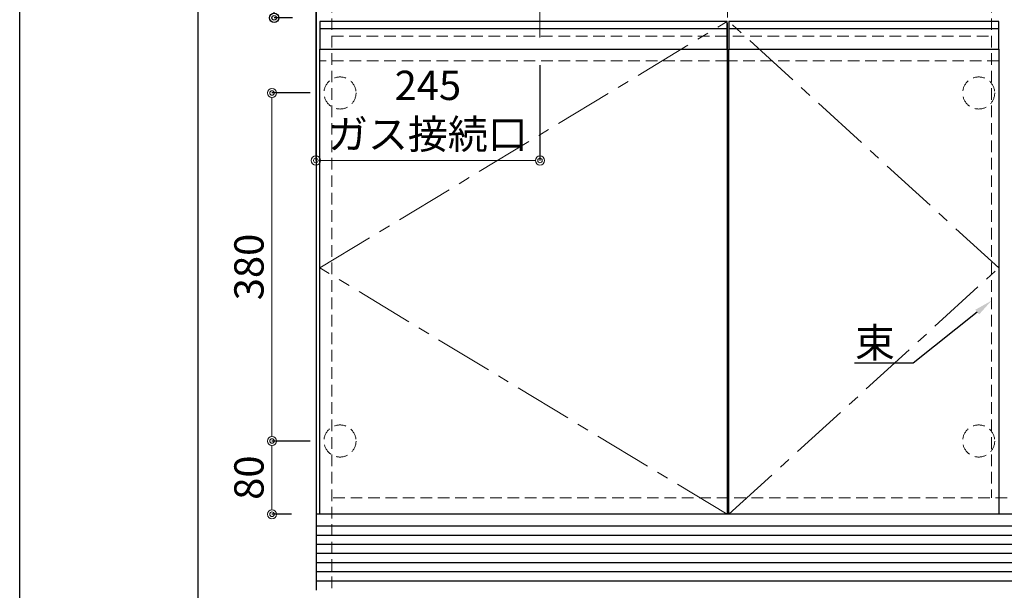
# Model space of a CAD drawing. Units: millimetres. Extents: x -23 to 4200, y 0 to 3227.
# Drawn here: x 0 to 1076, y 610 to 1233 of the extents above; entities that cross this region are included whole.
import ezdxf
from ezdxf import colors
from ezdxf.entities.mleader import LeaderData, LeaderLine
from ezdxf.math import Vec2, Vec3

# ---------------------------------------------------------------- set-up
doc = ezdxf.new("R2010")
doc.units = ezdxf.units.MM
doc.linetypes.add('CENTER', pattern=[50.8, 31.75, -6.35, 6.35, -6.35])
doc.linetypes.add('DASHED', pattern=[19.05, 12.7, -6.35])
doc.layers.get('0').update_dxf_attribs({"linetype": 'CONTINUOUS'})
doc.layers.get('DEFPOINTS').update_dxf_attribs({"color": 8, "linetype": 'CONTINUOUS'})
doc.layers.add('図面範囲', color=7, linetype='CONTINUOUS', plot=False)
doc.layers.add('外形線', color=3, linetype='CONTINUOUS')
doc.layers.add('外枠線', color=54, linetype='CONTINUOUS')
for name, color, linetype, lineweight in [('寸法', 7, 'CONTINUOUS', 9), ('芯線', 8, 'CENTER', 9), ('隠れ線', 6, 'DASHED', 9)]:
    doc.layers.add(name, color=color, linetype=linetype, lineweight=lineweight)
doc.styles.add('32mm文字', font='txt', dxfattribs={"height": 32})
doc.dimstyles.new('32mm寸法', dxfattribs={"dimtxt": 32, "dimasz": 10, "dimexe": 0, "dimexo": 30, "dimgap": 5, "dimtad": 1, "dimdsep": 46, "dimtxsty": '32mm文字', "dimblk": 'ORIGIN2', "dimcen": 5, "dimclrd": 256, "dimclrt": 256, "dimadec": 0, "dimazin": 0, "dimtfac": 1, "dimtmove": 0, "dimatfit": 3, "dimldrblk": 'OPEN30', "dimfxl": 1, "dimlwd": -1, "dimarcsym": 0})

# ---------------------------------------------------------------- blocks, each defined once
blk = doc.blocks.new('_Origin2')
at = {"color": 0, "linetype": 'ByBlock', "lineweight": -2}
blk.add_line((-0.5, 0), (-1, 0), dxfattribs=at)
for radius in [0.5, 0.25]:
    blk.add_circle((0, 0), radius, dxfattribs=at)
blk = doc.blocks.new('*D13')
at = {"layer": 'DEFPOINTS', "color": 0, "transparency": 16777216}
for p in [(275.7, 773), (347.6, 773), (327.1, 693)]:
    blk.add_point(p, dxfattribs=at)
at = {"layer": '寸法', "color": 0, "lineweight": -2, "transparency": 16777216}
for p, q in [((317.6, 773), (275.7, 773)), ((297.1, 693), (275.7, 693))]:
    blk.add_line(p, q, dxfattribs=at)
at = {"layer": '寸法', "transparency": 16777216}
blk.add_line((275.7, 703), (275.7, 763), dxfattribs=at)
at = {"layer": '寸法', "transparency": 16777216, "xscale": 10, "yscale": 10, "zscale": 10}
for p, rotation in [((275.7, 773), 90), ((275.7, 693), 270)]:
    blk.add_blockref('_Origin2', p, dxfattribs=dict(at, rotation=rotation))
at = {"layer": '寸法', "transparency": 16777216, "insert": (254.7, 733), "char_height": 32, "attachment_point": 5, "rotation": 90, "style": '32mm文字'}
blk.add_mtext('80', dxfattribs=at)
blk = doc.blocks.new('_Open30')
at = {"color": 0, "linetype": 'ByBlock', "lineweight": -2}
for p, q in [((-1, 0.27), (0, 0)), ((0, 0), (-1, -0.27)), ((0, 0), (-1, 0))]:
    blk.add_line(p, q, dxfattribs=at)
blk = doc.blocks.new('*D14')
at = {"layer": 'DEFPOINTS', "color": 0, "transparency": 16777216}
for p in [(275.7, 1153), (347.6, 1153), (347.6, 773)]:
    blk.add_point(p, dxfattribs=at)
at = {"layer": '寸法', "color": 0, "lineweight": -2, "transparency": 16777216}
for p, q in [((317.6, 1153), (275.7, 1153)), ((317.6, 773), (275.7, 773))]:
    blk.add_line(p, q, dxfattribs=at)
at = {"layer": '寸法', "transparency": 16777216}
blk.add_line((275.7, 783), (275.7, 1143), dxfattribs=at)
at = {"layer": '寸法', "transparency": 16777216, "xscale": 10, "yscale": 10, "zscale": 10}
for p, rotation in [((275.7, 1153), 90), ((275.7, 773), 270)]:
    blk.add_blockref('_Origin2', p, dxfattribs=dict(at, rotation=rotation))
at = {"layer": '寸法', "transparency": 16777216, "insert": (254.7, 963), "char_height": 32, "attachment_point": 5, "rotation": 90, "style": '32mm文字'}
blk.add_mtext('380', dxfattribs=at)
blk = doc.blocks.new('*D56')
at = {"layer": 'DEFPOINTS', "color": 0, "transparency": 16777216}
for p in [(773.1, 610), (775.1, 610), (775.1, 505)]:
    blk.add_point(p, dxfattribs=at)
at = {"layer": '寸法', "color": 0, "lineweight": -2, "transparency": 16777216}
for p, q in [((773.1, 580), (773.1, 505)), ((775.1, 580), (775.1, 505))]:
    blk.add_line(p, q, dxfattribs=at)
at = {"layer": '寸法', "transparency": 16777216}
for p, q in [((763.1, 505), (753.1, 505)), ((773.1, 505), (775.1, 505)), ((785.1, 505), (821.7, 505))]:
    blk.add_line(p, q, dxfattribs=at)
at = {"layer": '寸法', "transparency": 16777216, "xscale": 10, "yscale": 10, "zscale": 10}
blk.add_blockref('_Origin2', (773.1, 505), dxfattribs=at)
at = {"layer": '寸法', "transparency": 16777216, "xscale": 10, "yscale": 10, "zscale": 10, "rotation": 180}
blk.add_blockref('_Origin2', (775.1, 505), dxfattribs=at)
at = {"layer": '寸法', "transparency": 16777216, "insert": (808.4, 526), "char_height": 32, "attachment_point": 5, "style": '32mm文字'}
blk.add_mtext('2', dxfattribs=at)
blk = doc.blocks.new('*D71')
at = {"layer": 'DEFPOINTS', "color": 0, "transparency": 16777216}
for p in [(323.6, 1425), (568.6, 1213.4), (323.6, 1079.3)]:
    blk.add_point(p, dxfattribs=at)
at = {"layer": '寸法', "color": 0, "lineweight": -2, "transparency": 16777216}
for p, q in [((323.6, 1395), (323.6, 1079.3)), ((568.6, 1183.4), (568.6, 1079.3))]:
    blk.add_line(p, q, dxfattribs=at)
at = {"layer": '寸法', "transparency": 16777216}
blk.add_line((558.6, 1079.3), (333.6, 1079.3), dxfattribs=at)
at = {"layer": '寸法', "transparency": 16777216, "xscale": 10, "yscale": 10, "zscale": 10, "rotation": 180}
blk.add_blockref('_Origin2', (323.6, 1079.3), dxfattribs=at)
at = {"layer": '寸法', "transparency": 16777216, "xscale": 10, "yscale": 10, "zscale": 10}
blk.add_blockref('_Origin2', (568.6, 1079.3), dxfattribs=at)
at = {"layer": '寸法', "transparency": 16777216, "insert": (446.1, 1130.5), "char_height": 32, "attachment_point": 5, "style": '32mm文字'}
blk.add_mtext('245\\Pガス接続口', dxfattribs=at)
blk = doc.blocks.new('PD-N36正面')
at = {"layer": '芯線'}
for p, q in [((0, -313.5), (0, 74.8)), ((-205, -246.6), (-205, -195.2))]:
    blk.add_line(p, q, dxfattribs=at)
blk = doc.blocks.new('*D116')
at = {"layer": 'DEFPOINTS', "color": 0, "transparency": 16777216}
for p in [(328.1, 1421), (278.1, 1235), (328.1, 1235)]:
    blk.add_point(p, dxfattribs=at)
at = {"layer": '外形線', "color": 0, "lineweight": -2, "transparency": 16777216}
for p, q in [((298.1, 1421), (278.1, 1421)), ((298.1, 1235), (278.1, 1235))]:
    blk.add_line(p, q, dxfattribs=at)
at = {"layer": '外形線', "transparency": 16777216}
blk.add_line((278.1, 1411), (278.1, 1245), dxfattribs=at)
at = {"layer": '外形線', "transparency": 16777216, "xscale": 10, "yscale": 10, "zscale": 10}
for p, rotation in [((278.1, 1421), 90), ((278.1, 1235), 270)]:
    blk.add_blockref('_Origin2', p, dxfattribs=dict(at, rotation=rotation))
at = {"layer": '外形線', "transparency": 16777216, "insert": (257.1, 1328), "char_height": 32, "attachment_point": 5, "rotation": 90, "style": '32mm文字'}
blk.add_mtext('186', dxfattribs=at)

msp = doc.modelspace()

# ---------------------------------------------------------------- linework, layer by layer
at = {"color": 7, "linetype": 'Continuous'}
for p, q in [((324.083, 1425), (324.083, 610)), ((1973.083, 693), (324.083, 693))]:
    msp.add_line(p, q, dxfattribs=at)
at = {"color": 14, "linetype": 'Continuous'}
for p, q in [((1973.083, 680), (324.083, 680)), ((1973.083, 670), (324.083, 670)), ((1973.083, 660), (324.083, 660)), ((1973.083, 650), (324.083, 650)), ((1973.083, 640), (324.083, 640)), ((1973.083, 630), (324.083, 630)), ((1973.083, 620), (324.083, 620))]:
    msp.add_line(p, q, dxfattribs=at)
at = {"color": 4}
for points in [[(328.083, 693), (328.083, 1201), (773.083, 1201), (773.083, 693)], [(775.083, 693), (775.083, 1201), (1070.083, 1201), (1070.083, 693)]]:
    msp.add_lwpolyline(points, dxfattribs=at)
at = {"layer": '図面範囲'}
msp.add_lwpolyline([(0, 2970), (4200, 2970), (4200, 0), (0, 0)], close=True, dxfattribs=at)
at = {"layer": '外形線', "color": 6}
for p, q in [((773.083, 1223), (328.083, 1223)), ((1070.083, 1223), (775.083, 1223))]:
    msp.add_line(p, q, dxfattribs=at)
for points in [[(773.083, 1231), (328.083, 1231), (328.083, 1201), (773.083, 1201)], [(1070.083, 1231), (775.083, 1231), (775.083, 1201), (1070.083, 1201)]]:
    msp.add_lwpolyline(points, close=True, dxfattribs=at)
at = {"layer": '外枠線', "color": 54}
msp.add_lwpolyline([(195, 110), (195, 2860), (4005, 2860), (4005, 110)], close=True, dxfattribs=at)
at = {"layer": '芯線', "color": 4, "lineweight": 9, "ltscale": 2}
for points in [[(773.083, 693), (328.083, 962), (773.083, 1231)], [(775.083, 693), (1070.083, 962), (775.083, 1231)]]:
    msp.add_lwpolyline(points, dxfattribs=at)
at = {"layer": '隠れ線', "color": 3}
for p, q in [((341.083, 1425), (341.083, 610)), ((1062.083, 1424.999), (1062.083, 710.999)), ((341.083, 1215), (1062.083, 1215)), ((1955.583, 711), (341.583, 711))]:
    msp.add_line(p, q, dxfattribs=at)
at = {"layer": '隠れ線', "color": 6}
for p, q in [((773.083, 1188), (328.083, 1188)), ((1070.083, 1188), (775.083, 1188))]:
    msp.add_line(p, q, dxfattribs=at)
at = {"layer": '隠れ線'}
for centre in [(350.083, 1153), (1048.083, 1153), (350.083, 773), (1048.083, 773)]:
    msp.add_circle(centre, 17.5, dxfattribs=at)

# ---------------------------------------------------------------- block references
msp.add_blockref('PD-N36正面', (773.583, 1460))

# ---------------------------------------------------------------- dimensions: what is measured, and where the dimension line sits
at = {"layer": '外形線'}
dim = msp.add_linear_dim(base=(278.121, 1235), p1=(328.083, 1421), p2=(328.083, 1235), angle=90, dimstyle='32mm寸法', dxfattribs=at)
dim.commit()
dim.dimension.update_dxf_attribs({"geometry": '*D116', "text_midpoint": (257.121, 1328)})
at = {"layer": '寸法'}
dim = msp.add_linear_dim(base=(323.583, 1079.344), p1=(568.583, 1213.392), p2=(323.583, 1425), angle=180, text='<>\\Pガス接続口', dimstyle='32mm寸法', override={"dimdec": 1}, dxfattribs=at)
dim.commit()
dim.dimension.update_dxf_attribs({"geometry": '*D71', "text_midpoint": (446.083, 1079.344), "dimtype": 160})
for base, p1, p2, angle, picture, middle in [((275.688, 1153), (347.583, 773), (347.583, 1153), 90, '*D14', (275.688, 963)), ((275.688, 773), (327.083, 693), (347.583, 773), 90, '*D13', (275.688, 733)), ((775.083, 505), (773.083, 610), (775.083, 610), 180, '*D56', (808.367, 505))]:
    dim = msp.add_linear_dim(base=base, p1=p1, p2=p2, angle=angle, dimstyle='32mm寸法', dxfattribs=at)
    dim.commit()
    dim.dimension.update_dxf_attribs({"geometry": picture, "text_midpoint": middle, "dimtype": 160})

# ---------------------------------------------------------------- leaders
ml = msp.add_multileader_mtext('Standard', dxfattribs=at)
ml.set_content('束', color=256, style='32mm文字')
ml.set_leader_properties(color=256)
ml.build(insert=Vec2(0, 0))
ml.multileader.update_dxf_attribs({"text_left_attachment_type": 6, "text_right_attachment_type": 6, "dogleg_length": 15, "arrow_head_size": 20})
ctx = ml.context
ctx.base_point, ctx.char_height, ctx.arrow_head_size, ctx.landing_gap_size, ctx.plane_origin = Vec3(913.953, 857.917), 32, 20, 5, Vec3(1087.357, 917.896)
ctx.left_attachment, ctx.right_attachment, ctx.text_align_type = 6, 6, 2
notes = []
notes.append((ctx, [(0, (1, 1, 0), (976.475, 857.917), (-1, 0), 15, [(0, [(1062.083, 926.217)], 0, [])])]))
ctx.mtext.insert, ctx.mtext.width, ctx.mtext.defined_height, ctx.mtext.alignment, ctx.mtext.flow_direction = Vec3(956.475, 896.317), 59.39513, 50.553, 3, 5
for ctx, leaders in notes:
    for number, flags, end, landing, length, lines in leaders:
        leader = LeaderData()
        leader.index, (leader.has_last_leader_line, leader.has_dogleg_vector, leader.attachment_direction) = number, flags
        leader.last_leader_point, leader.dogleg_vector, leader.dogleg_length = Vec3(end), Vec3(landing), length
        for number, points, colour, breaks in lines:
            line = LeaderLine()
            line.index, line.vertices, line.color, line.breaks = number, Vec3.list(points), colors.encode_raw_color(colour), breaks
            leader.lines.append(line)
        ctx.leaders.append(leader)

doc.saveas('drawing.dxf')
